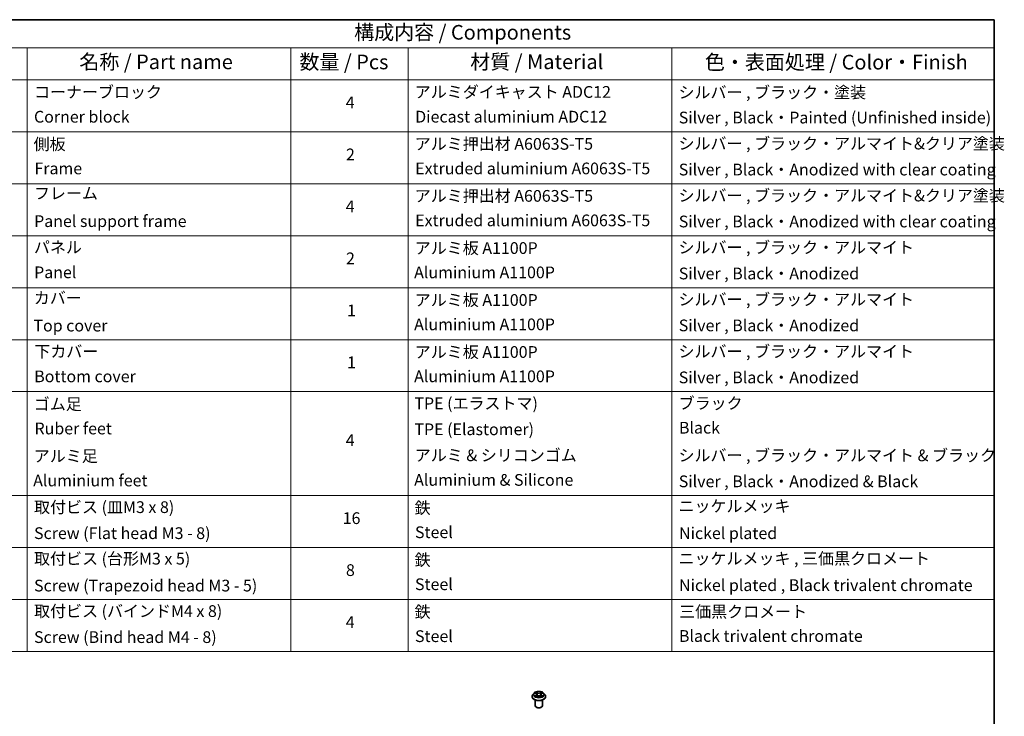
# Model space of a CAD drawing. Units: millimetres. Extents: x 36 to 6743, y 20 to 1144.
# Drawn here: x 598 to 1018, y 425 to 722 of the extents above; entities that cross this region are included whole.
import ezdxf

# ---------------------------------------------------------------- set-up
doc = ezdxf.new("R2010")
doc.units = ezdxf.units.MM
doc.header["$LTSCALE"] = 2.5
for name, color, linetype, lineweight in [('Border (ISO)', 7, 'Continuous', 35), ('Symbol (ISO)', 7, 'Continuous', 18), ('Visible (ISO)', 7, 'Continuous', 35), ('Visible Narrow (ISO)', 7, 'Continuous', 25)]:
    doc.layers.add(name, color=color, linetype=linetype, lineweight=lineweight)
doc.styles.add('Note Text (TK)', font='MS PGothic.ttf')
doc.styles.add('Note Text (TK2)', font='MS PGothic.ttf')

# ---------------------------------------------------------------- blocks, each defined once
blk = doc.blocks.new('図面枠 tk図枠')
at = {"layer": 'Border (ISO)'}
for p, q in [((14.5, 289), (405.5, 289)), ((405.5, 289), (405.5, 8))]:
    blk.add_line(p, q, dxfattribs=at)
blk = doc.blocks.new('テーブル28')
at = {"layer": 'Symbol (ISO)'}
for p, q in [((225.5, 289), (405.5, 289)), ((405.5, 289), (405.5, 284.18)), ((225.5, 284.18), (405.5, 284.18)), ((240.5, 284.18), (240.5, 278.74)), ((285.5, 284.18), (285.5, 278.74)), ((305.5, 284.18), (305.5, 278.74)), ((350.5, 284.18), (350.5, 278.74)), ((405.5, 284.18), (405.5, 278.74)), ((225.5, 278.74), (405.5, 278.74)), ((240.5, 278.74), (240.5, 181.22)), ((285.5, 278.74), (285.5, 181.22)), ((305.5, 278.74), (305.5, 181.22)), ((350.5, 278.74), (350.5, 181.22)), ((405.5, 278.74), (405.5, 181.22)), ((225.5, 269.87), (405.5, 269.87)), ((225.5, 261.01), (405.5, 261.01)), ((225.5, 252.14), (405.5, 252.14)), ((225.5, 243.28), (405.5, 243.28)), ((225.5, 234.41), (405.5, 234.41)), ((225.5, 225.55), (405.5, 225.55)), ((225.5, 207.81), (405.5, 207.81)), ((225.5, 198.95), (405.5, 198.95)), ((225.5, 190.08), (405.5, 190.08)), ((225.5, 181.22), (405.5, 181.22))]:
    blk.add_line(p, q, dxfattribs=at)
at = {"layer": 'Symbol (ISO)', "color": 7, "attachment_point": 7}
for s, insert, char_height, style in [('構成内容 / Components', (296.31, 284.82), 2.5, 'Note Text (TK)'), ('名称 / Part name', (249.42, 279.78), 2.5, 'Note Text (TK)'), ('数量 / Pcs', (286.97, 279.76), 2.5, 'Note Text (TK)'), ('材質 / Material', (316.12, 279.79), 2.5, 'Note Text (TK)'), ('色・表面処理 / Color・Finish', (356.15, 279.73), 2.5, 'Note Text (TK)'), ('コーナーブロック', (241.69, 275.03), 2, 'Note Text (TK2)'), ('アルミダイキャスト ADC12', (306.65, 275.05), 2, 'Note Text (TK2)'), ('シルバー , ブラック・塗装', (351.65, 274.98), 2, 'Note Text (TK2)'), ('4', (294.87, 273.26), 2, 'Note Text (TK2)'), ('Corner block', (241.68, 270.82), 2, 'Note Text (TK2)'), ('Diecast aluminium ADC12', (306.72, 270.83), 2, 'Note Text (TK2)'), ('Silver , Black・Painted (Unfinished inside)', (351.69, 270.68), 2, 'Note Text (TK2)'), ('側板', (241.62, 266.15), 2, 'Note Text (TK2)'), ('アルミ押出材 A6063S-T5', (306.65, 266.19), 2, 'Note Text (TK2)'), ('シルバー , ブラック・アルマイト&クリア塗装', (351.65, 266.25), 2, 'Note Text (TK2)'), ('2', (294.92, 264.39), 2, 'Note Text (TK2)'), ('Frame', (241.76, 262), 2, 'Note Text (TK2)'), ('Extruded aluminium A6063S-T5', (306.72, 262), 2, 'Note Text (TK2)'), ('フレーム', (241.67, 257.77), 2, 'Note Text (TK2)'), ('アルミ押出材 A6063S-T5', (306.65, 257.32), 2, 'Note Text (TK2)'), ('シルバー , ブラック・アルマイト&クリア塗装', (351.65, 257.38), 2, 'Note Text (TK2)'), ('4', (294.87, 255.53), 2, 'Note Text (TK2)'), ('Panel support frame', (241.7, 253.01), 2, 'Note Text (TK2)'), ('Extruded aluminium A6063S-T5', (306.72, 253.14), 2, 'Note Text (TK2)'), ('パネル', (241.67, 248.55), 2, 'Note Text (TK2)'), ('アルミ板 A1100P', (306.65, 248.42), 2, 'Note Text (TK2)'), ('シルバー , ブラック・アルマイト', (351.65, 248.52), 2, 'Note Text (TK2)'), ('2', (294.92, 246.66), 2, 'Note Text (TK2)'), ('Panel', (241.7, 244.28), 2, 'Note Text (TK2)'), ('Aluminium A1100P', (306.54, 244.27), 2, 'Note Text (TK2)'), ('Silver , Black・Anodized', (351.69, 244.08), 2, 'Note Text (TK2)'), ('カバー', (241.65, 239.91), 2, 'Note Text (TK2)'), ('アルミ板 A1100P', (306.65, 239.56), 2, 'Note Text (TK2)'), ('シルバー , ブラック・アルマイト', (351.65, 239.65), 2, 'Note Text (TK2)'), ('1', (295.1, 237.78), 2, 'Note Text (TK2)'), ('Top cover', (241.59, 235.19), 2, 'Note Text (TK2)'), ('Aluminium A1100P', (306.54, 235.4), 2, 'Note Text (TK2)'), ('Silver , Black・Anodized', (351.69, 235.22), 2, 'Note Text (TK2)'), ('下カバー', (241.74, 230.78), 2, 'Note Text (TK2)'), ('アルミ板 A1100P', (306.65, 230.69), 2, 'Note Text (TK2)'), ('シルバー , ブラック・アルマイト', (351.65, 230.78), 2, 'Note Text (TK2)'), ('1', (295.1, 228.92), 2, 'Note Text (TK2)'), ('Bottom cover', (241.72, 226.53), 2, 'Note Text (TK2)'), ('Aluminium A1100P', (306.54, 226.54), 2, 'Note Text (TK2)'), ('Silver , Black・Anodized', (351.69, 226.35), 2, 'Note Text (TK2)'), ('ゴム足', (241.65, 221.8), 2, 'Note Text (TK2)'), ('TPE (エラストマ)', (306.59, 221.93), 2, 'Note Text (TK2)'), ('ブラック', (351.67, 221.95), 2, 'Note Text (TK2)'), ('Ruber feet', (241.77, 217.64), 2, 'Note Text (TK2)'), ('TPE (Elastomer)', (306.59, 217.5), 2, 'Note Text (TK2)'), ('Black', (351.72, 217.77), 2, 'Note Text (TK2)'), ('4', (294.87, 215.63), 2, 'Note Text (TK2)'), ('アルミ足', (241.65, 212.94), 2, 'Note Text (TK2)'), ('アルミ & シリコンゴム', (306.65, 213.07), 2, 'Note Text (TK2)'), ('シルバー , ブラック・アルマイト & ブラック', (351.65, 213.05), 2, 'Note Text (TK2)'), ('Aluminium & Silicone', (306.54, 208.87), 2, 'Note Text (TK2)'), ('Aluminium feet', (241.54, 208.77), 2, 'Note Text (TK2)'), ('Silver , Black・Anodized & Black', (351.69, 208.62), 2, 'Note Text (TK2)'), ('取付ビス (皿M3 x 8)', (241.69, 204.22), 2, 'Note Text (TK2)'), ('鉄', (306.62, 204.09), 2, 'Note Text (TK2)'), ('ニッケルメッキ', (351.65, 204.4), 2, 'Note Text (TK2)'), ('16', (294.35, 202.34), 2, 'Note Text (TK2)'), ('Screw (Flat head M3 - 8)', (241.69, 199.78), 2, 'Note Text (TK2)'), ('Steel', (306.69, 199.94), 2, 'Note Text (TK2)'), ('Nickel plated', (351.73, 199.78), 2, 'Note Text (TK2)'), ('取付ビス (台形M3 x 5)', (241.69, 195.43), 2, 'Note Text (TK2)'), ('ニッケルメッキ , 三価黒クロメート', (351.65, 195.46), 2, 'Note Text (TK2)'), ('鉄', (306.62, 195.22), 2, 'Note Text (TK2)'), ('8', (294.91, 193.48), 2, 'Note Text (TK2)'), ('Screw (Trapezoid head M3 - 5)', (241.69, 190.84), 2, 'Note Text (TK2)'), ('Steel', (306.69, 191.07), 2, 'Note Text (TK2)'), ('Nickel plated , Black trivalent chromate', (351.73, 190.91), 2, 'Note Text (TK2)'), ('取付ビス (バインドM4 x 8)', (241.69, 186.49), 2, 'Note Text (TK2)'), ('鉄', (306.62, 186.36), 2, 'Note Text (TK2)'), ('三価黒クロメート', (351.76, 186.39), 2, 'Note Text (TK2)'), ('4', (294.87, 184.6), 2, 'Note Text (TK2)'), ('Screw (Bind head M4 - 8)', (241.69, 182.05), 2, 'Note Text (TK2)'), ('Steel', (306.69, 182.21), 2, 'Note Text (TK2)'), ('Black trivalent chromate', (351.72, 182.24), 2, 'Note Text (TK2)')]:
    blk.add_mtext(s, dxfattribs=dict(at, insert=insert, char_height=char_height, style=style))
at = {"layer": 'Symbol (ISO)', "color": 7, "char_height": 2, "attachment_point": 7, "style": 'Note Text (TK2)'}
for insert, width in [((351.69, 261.81), 72.2345), ((351.69, 252.95), 66.1379)]:
    blk.add_mtext('Silver , Black・Anodized with clear coating', dxfattribs=dict(at, insert=insert, width=width))

msp = doc.modelspace()

# ---------------------------------------------------------------- linework, layer by layer
at = {"layer": 'Visible (ISO)'}
for p, q in [((816.6455, 433.8453), (816.6455, 433.8786)), ((817.4947, 435.2819), (816.9986, 434.7285)), ((817.9805, 435.3427), (818.4063, 435.0881)), ((818.4843, 433.8266), (818.9277, 434.0738)), ((818.6685, 434.7385), (818.7505, 433.975)), ((820.1632, 434.0738), (820.6066, 433.8266)), ((820.4224, 434.7385), (820.3405, 433.975)), ((820.6846, 435.0881), (821.1104, 435.3427)), ((821.5963, 435.2819), (822.0923, 434.7285)), ((822.4455, 433.8453), (822.4455, 433.8786)), ((818.0455, 429.9261), (818.0455, 432.374)), ((818.6969, 429.1913), (818.4848, 429.3138)), ((820.394, 429.1913), (820.6061, 429.3138)), ((821.0455, 429.9261), (821.0455, 432.374))]:
    msp.add_line(p, q, dxfattribs=at)
for centre, major_axis, start_param, end_param in [((819.5455, 429.9261), (1.5, 0), 3.14159265, 6.28318531), ((819.5455, 429.6812), (1.2, 0), 3.92699082, 5.49778714)]:
    msp.add_ellipse(centre, major_axis=major_axis, ratio=0.57735027, start_param=start_param, end_param=end_param, dxfattribs=at)
for points, knots in [([(816.9986, 434.7285), (816.9539, 434.6787), (816.9129, 434.6271), (816.839, 434.5209), (816.806, 434.4661), (816.7488, 434.354), (816.7245, 434.2965), (816.6853, 434.1796), (816.6704, 434.1201), (816.6505, 433.9999), (816.6455, 433.9392), (816.6455, 433.8786)], [3.449424205, 3.449424205, 3.449424205, 3.449424205, 3.544937527, 3.544937527, 3.64045085, 3.64045085, 3.735964172, 3.735964172, 3.831477495, 3.831477495, 3.926990817, 3.926990817, 3.926990817, 3.926990817]), ([(816.6455, 433.8453), (816.6455, 433.6665), (816.6926, 433.4881), (816.8754, 433.1465), (817.0144, 432.9839), (817.3731, 432.6889), (817.5958, 432.5578), (818.0998, 432.3438), (818.3811, 432.2612), (818.9727, 432.1524), (819.2827, 432.1261), (819.901, 432.1319), (820.209, 432.1639), (820.7934, 432.2835), (821.0695, 432.3711), (821.5624, 432.5945), (821.7791, 432.7304), (822.1288, 433.0389), (822.2623, 433.2114), (822.4113, 433.5406), (822.4455, 433.6928), (822.4455, 433.8453)], [3.92699082, 3.92699082, 3.92699082, 3.92699082, 4.2267014, 4.2267014, 4.53911238, 4.53911238, 4.86360542, 4.86360542, 5.18933336, 5.18933336, 5.51408383, 5.51408383, 5.83843868, 5.83843868, 6.16327278, 6.16327278, 6.48907018, 6.48907018, 6.81298523, 6.81298523, 7.06858347, 7.06858347, 7.06858347, 7.06858347]), ([(821.5963, 435.2819), (821.4735, 435.4188), (821.3177, 435.5389), (820.95, 435.7457), (820.7358, 435.8308), (820.2761, 435.955), (820.0307, 435.9943), (819.5334, 436.0245), (819.2815, 436.0156), (818.7941, 435.9507), (818.5587, 435.8947), (818.126, 435.7386), (817.929, 435.6385), (817.6613, 435.4467), (817.5715, 435.3676), (817.4947, 435.2819)], [1.26296478, 1.26296478, 1.26296478, 1.26296478, 1.5839777, 1.5839777, 1.9184063, 1.9184063, 2.25148375, 2.25148375, 2.58279719, 2.58279719, 2.9145331, 2.9145331, 3.24851107, 3.24851107, 3.4494242, 3.4494242, 3.4494242, 3.4494242]), ([(818.0785, 435.2842), (818.0189, 435.3518), (817.928, 435.3904), (817.841, 435.4094), (817.8401, 435.4096), (817.8391, 435.4099)], [0.0019022161, 0.0019022161, 0.0019022161, 0.0019022161, 0.0320559737, 0.0320559737, 0.0323943032, 0.0323943032, 0.0323943032, 0.0323943032]), ([(817.8391, 435.4099), (817.84, 435.4095), (817.8409, 435.4092), (817.8498, 435.4058), (817.8578, 435.4026), (817.8659, 435.3993)], [-0.03239430317, -0.03239430317, -0.03239430317, -0.03239430317, -0.03205597372, -0.03205597372, -0.02897275834, -0.02897275834, -0.02897275834, -0.02897275834]), ([(817.8435, 434.0788), (817.8429, 434.0785), (817.8423, 434.0783), (817.8409, 434.0778), (817.84, 434.0774), (817.8391, 434.0771)], [-0.000230599076, -0.000230599076, -0.000230599076, -0.000230599076, 0, 0, 0.000338329447, 0.000338329447, 0.000338329447, 0.000338329447]), ([(817.8391, 434.0771), (817.8401, 434.0773), (817.841, 434.0775), (817.8427, 434.0779), (817.8434, 434.078), (817.8441, 434.0781)], [-0.000338329447, -0.000338329447, -0.000338329447, -0.000338329447, 0, 0, 0.000241517914, 0.000241517914, 0.000241517914, 0.000241517914]), ([(818.1738, 434.0407), (818.1918, 434.0257), (818.2114, 434.0106), (818.2534, 433.9805), (818.2759, 433.9655), (818.3235, 433.9358), (818.3488, 433.9212), (818.4019, 433.8925), (818.4297, 433.8784), (818.4757, 433.8568), (818.4931, 433.849), (818.5108, 433.8414)], [4.534916607, 4.534916607, 4.534916607, 4.534916607, 4.605062038, 4.605062038, 4.675207469, 4.675207469, 4.7453529, 4.7453529, 4.815498331, 4.815498331, 4.856375894, 4.856375894, 4.856375894, 4.856375894]), ([(818.3942, 435.7261), (818.3938, 435.7264), (818.3934, 435.7268), (818.3924, 435.7276), (818.3918, 435.7281), (818.3913, 435.7286)], [-0.000230599076, -0.000230599076, -0.000230599076, -0.000230599076, 0, 0, 0.000338329447, 0.000338329447, 0.000338329447, 0.000338329447]), ([(818.3913, 435.7286), (818.3916, 435.7281), (818.392, 435.7275), (818.3926, 435.7266), (818.3928, 435.7262), (818.3931, 435.7258)], [-0.000338329447, -0.000338329447, -0.000338329447, -0.000338329447, 0, 0, 0.000241517914, 0.000241517914, 0.000241517914, 0.000241517914]), ([(818.502, 433.8365), (818.4534, 433.8395), (818.4237, 433.8084), (818.392, 433.7594), (818.3916, 433.7589), (818.3913, 433.7583)], [0.0024310368, 0.0024310368, 0.0024310368, 0.0024310368, 0.0320559737, 0.0320559737, 0.0323943032, 0.0323943032, 0.0323943032, 0.0323943032]), ([(818.3913, 433.7583), (818.3918, 433.7588), (818.3924, 433.7593), (818.3982, 433.7644), (818.4035, 433.7689), (818.4088, 433.7733)], [-0.03239430317, -0.03239430317, -0.03239430317, -0.03239430317, -0.03205597372, -0.03205597372, -0.02897275834, -0.02897275834, -0.02897275834, -0.02897275834]), ([(818.6685, 434.7385), (818.6656, 434.7657), (818.6593, 434.7926), (818.6406, 434.8452), (818.6281, 434.8708), (818.5974, 434.9202), (818.5793, 434.9439), (818.5379, 434.9892), (818.5147, 435.0107), (818.4638, 435.0513), (818.436, 435.0704), (818.4063, 435.0881)], [0.847301519, 0.847301519, 0.847301519, 0.847301519, 0.988509822, 0.988509822, 1.129718125, 1.129718125, 1.270926428, 1.270926428, 1.412134731, 1.412134731, 1.553343034, 1.553343034, 1.553343034, 1.553343034]), ([(820.1632, 434.0738), (820.0965, 434.111), (820.0206, 434.1418), (819.8574, 434.1886), (819.77, 434.2046), (819.5912, 434.2206), (819.4998, 434.2206), (819.3209, 434.2046), (819.2335, 434.1886), (819.0703, 434.1418), (818.9945, 434.111), (818.9277, 434.0738)], [1.58824962, 1.58824962, 1.58824962, 1.58824962, 1.89542757, 1.89542757, 2.20260552, 2.20260552, 2.50978346, 2.50978346, 2.81696141, 2.81696141, 3.12413936, 3.12413936, 3.12413936, 3.12413936]), ([(820.6846, 435.0881), (820.6549, 435.0704), (820.6271, 435.0513), (820.5762, 435.0107), (820.553, 434.9892), (820.5116, 434.9439), (820.4935, 434.9202), (820.4628, 434.8708), (820.4503, 434.8452), (820.4316, 434.7926), (820.4253, 434.7657), (820.4224, 434.7385)], [3.159045946, 3.159045946, 3.159045946, 3.159045946, 3.300254249, 3.300254249, 3.441462552, 3.441462552, 3.582670855, 3.582670855, 3.723879158, 3.723879158, 3.865087461, 3.865087461, 3.865087461, 3.865087461]), ([(820.5765, 435.5164), (820.6326, 435.594), (820.6646, 435.6739), (820.6989, 435.7275), (820.6993, 435.7281), (820.6997, 435.7286)], [0, 0, 0, 0, 0.0320559737, 0.0320559737, 0.0323943032, 0.0323943032, 0.0323943032, 0.0323943032]), ([(820.5801, 433.8414), (820.5978, 433.849), (820.6152, 433.8568), (820.6612, 433.8784), (820.6891, 433.8925), (820.7421, 433.9212), (820.7674, 433.9358), (820.8151, 433.9655), (820.8375, 433.9805), (820.8795, 434.0106), (820.8991, 434.0257), (820.9172, 434.0407)], [6.139198394, 6.139198394, 6.139198394, 6.139198394, 6.180075957, 6.180075957, 6.250221388, 6.250221388, 6.320366819, 6.320366819, 6.390512249, 6.390512249, 6.46065768, 6.46065768, 6.46065768, 6.46065768]), ([(820.6997, 435.7286), (820.6991, 435.7281), (820.6985, 435.7276), (820.6927, 435.7225), (820.6874, 435.7177), (820.6822, 435.7128)], [-0.03239430317, -0.03239430317, -0.03239430317, -0.03239430317, -0.03205597372, -0.03205597372, -0.02897275834, -0.02897275834, -0.02897275834, -0.02897275834]), ([(820.6967, 433.7609), (820.6971, 433.7605), (820.6975, 433.7602), (820.6985, 433.7593), (820.6991, 433.7588), (820.6997, 433.7583)], [-0.000230599076, -0.000230599076, -0.000230599076, -0.000230599076, 0, 0, 0.000338329447, 0.000338329447, 0.000338329447, 0.000338329447]), ([(820.6997, 433.7583), (820.6993, 433.7589), (820.6989, 433.7594), (820.6983, 433.7604), (820.6981, 433.7608), (820.6978, 433.7612)], [-0.000338329447, -0.000338329447, -0.000338329447, -0.000338329447, 0, 0, 0.000241517914, 0.000241517914, 0.000241517914, 0.000241517914]), ([(821.0016, 434.0804), (821.0605, 434.0915), (821.1575, 434.097), (821.2499, 434.0775), (821.2509, 434.0773), (821.2518, 434.0771)], [0, 0, 0, 0, 0.0320559737, 0.0320559737, 0.0323943032, 0.0323943032, 0.0323943032, 0.0323943032]), ([(821.2518, 434.0771), (821.2509, 434.0774), (821.2501, 434.0778), (821.2412, 434.0811), (821.2331, 434.084), (821.225, 434.0868)], [-0.03239430317, -0.03239430317, -0.03239430317, -0.03239430317, -0.03205597372, -0.03205597372, -0.02897275834, -0.02897275834, -0.02897275834, -0.02897275834]), ([(821.2518, 435.4099), (821.2509, 435.4096), (821.2499, 435.4094), (821.2482, 435.4091), (821.2475, 435.4089), (821.2469, 435.4088)], [-0.000338329447, -0.000338329447, -0.000338329447, -0.000338329447, 0, 0, 0.000241517914, 0.000241517914, 0.000241517914, 0.000241517914]), ([(821.2474, 435.4082), (821.248, 435.4084), (821.2486, 435.4086), (821.2501, 435.4092), (821.2509, 435.4095), (821.2518, 435.4099)], [-0.000230599076, -0.000230599076, -0.000230599076, -0.000230599076, 0, 0, 0.000338329447, 0.000338329447, 0.000338329447, 0.000338329447]), ([(822.4455, 433.8786), (822.4455, 433.9392), (822.4404, 433.9999), (822.4205, 434.1201), (822.4056, 434.1796), (822.3664, 434.2965), (822.3421, 434.354), (822.2849, 434.4661), (822.2519, 434.5209), (822.178, 434.6271), (822.137, 434.6787), (822.0923, 434.7285)], [0.785398163, 0.785398163, 0.785398163, 0.785398163, 0.880911486, 0.880911486, 0.976424808, 0.976424808, 1.071938131, 1.071938131, 1.167451453, 1.167451453, 1.262964775, 1.262964775, 1.262964775, 1.262964775])]:
    msp.add_open_spline(points, degree=3, knots=knots, dxfattribs=at)
for points in [[(817.8659, 435.3993), (817.9048, 435.3834), (817.9439, 435.3647), (817.9806, 435.3428)], [(818.4088, 433.7733), (818.4335, 433.794), (818.4584, 433.8122), (818.4842, 433.8267)], [(820.6822, 435.7128), (820.6327, 435.6666), (820.5824, 435.6095), (820.526, 435.5546)], [(821.225, 434.0868), (821.1493, 434.1129), (821.0726, 434.1292), (821.0149, 434.1401)], [(821.1103, 435.3428), (821.1104, 435.3429), (821.1104, 435.3429), (821.1105, 435.3429)]]:
    msp.add_open_spline(points, degree=3, dxfattribs=at)
at = {"layer": 'Visible Narrow (ISO)'}
for p, q in [((817.8391, 435.4099), (818.3807, 435.0861)), ((818.3807, 434.4009), (817.8391, 434.0771)), ((818.076, 434.1401), (818.4165, 434.3437)), ((818.2566, 433.9787), (818.2209, 434.0362)), ((818.9521, 435.416), (818.3913, 435.7286)), ((818.3913, 433.7583), (818.9521, 434.071)), ((818.4165, 434.3437), (818.4516, 433.8682)), ((818.4547, 433.8268), (818.4547, 433.8266)), ((818.456, 433.8092), (818.456, 433.8092)), ((818.5649, 435.5546), (818.9175, 435.358)), ((818.867, 434.6499), (818.6879, 435.296)), ((818.9175, 435.358), (818.867, 434.6499)), ((820.6997, 435.7286), (820.1388, 435.416)), ((820.1388, 434.071), (820.6997, 433.7583)), ((820.1734, 435.358), (820.526, 435.5546)), ((820.1734, 435.358), (820.2239, 434.6499)), ((820.403, 435.296), (820.2239, 434.6499)), ((820.6349, 433.8092), (820.6349, 433.8092)), ((820.6362, 433.8268), (820.6362, 433.8266)), ((820.6744, 434.3437), (820.6393, 433.8682)), ((820.6744, 434.3437), (821.0149, 434.1401)), ((820.7102, 435.0861), (821.2518, 435.4099)), ((821.2518, 434.0771), (820.7102, 434.4009)), ((820.87, 434.0362), (820.8343, 433.9787))]:
    msp.add_line(p, q, dxfattribs=at)
for centre, major_axis, ratio, start_param, end_param in [((819.5455, 433.9676), (-2.8677, 0), 0.57735027, 5.8056187, 9.90234457), ((819.5455, 433.8786), (-2.9, 0), 0.57735027, 0, 3.14159265), ((819.5455, 433.8453), (2.9, 0), 0.57735027, 3.14159265, 6.28318531), ((819.5455, 434.6692), (-2.3092, 0), 0.57735027, 5.8056187, 9.90234457), ((819.5455, 434.7435), (-2.0601, 0), 0.57735027, 5.30710262, 5.68847167), ((819.5455, 434.7435), (2.0601, 0), 0.57735027, 3.7363063, 4.11767534), ((818.1119, 434.1237), (-0.0096, -0.0491), 0.77975364, 4.52690487, 5.92208704), ((817.9589, 433.7513), (-0.1577, -0.3765), 0.71221962, 2.67200967, 3.28726555), ((818.2567, 434.0198), (-0.0425, -0.0264), 0.72973605, 5.16344533, 5.77548257), ((819.5455, 434.5167), (1.6122, 0), 0.57735027, 2.17629431, 2.42062218), ((818.3807, 435.0452), (0.0257, 0.0429), 0.58733849, 0, 0.79427846), ((817.7662, 434.7435), (0.8542, 0), 0.57735027, 5.51524044, 7.05113018), ((818.3807, 434.3601), (0.0257, -0.0429), 0.58733849, 0.86378433, 2.3473142), ((817.7662, 434.7062), (0.904, 0), 0.57735027, 5.51524044, 6.34508866), ((818.5303, 435.5375), (-0.0408, -0.0289), 0.18497367, 1.04331702, 2.43849919), ((818.3985, 435.3295), (0.2117, -0.423), 0.54762693, 1.22702055, 1.84227642), ((818.6533, 435.2789), (-0.0482, -0.0134), 0.22291783, 3.85158054, 5.20700366), ((818.8324, 434.6328), (-0.0482, -0.0134), 0.22288452, 3.85157383, 5.20261978), ((818.9521, 435.3751), (-0.0243, -0.0437), 0.56718618, 3.91841516, 5.40194502), ((819.5455, 435.7334), (0.904, 0), 0.57735027, 3.94444411, 5.48033385), ((818.9521, 434.0302), (-0.0243, 0.0437), 0.56718618, 5.5063628, 6.28318531), ((819.5455, 435.7707), (-0.8542, 0), 0.57735027, 0.80285146, 2.3387412), ((819.5455, 433.7162), (0.8542, 0), 0.57735027, 0.80285146, 2.3387412), ((820.1388, 435.3751), (0.0243, -0.0437), 0.56718618, 0.88124028, 2.36477015), ((820.1388, 434.0302), (0.0243, 0.0437), 0.56718618, 0, 0.7768225), ((820.2585, 434.6328), (-0.0482, 0.0134), 0.22288452, 4.22215818, 5.57320413), ((821.3247, 434.7435), (-0.8542, 0), 0.57735027, 5.51524044, 7.05113018), ((820.6924, 435.3295), (-0.2117, -0.423), 0.54762693, 4.44090888, 5.05616476), ((820.4376, 435.2789), (-0.0482, 0.0134), 0.22291783, 4.2177743, 5.57319742), ((821.3247, 434.7062), (-0.904, 0), 0.57735027, 6.22128195, 7.05113018), ((819.5455, 434.5167), (1.6122, 0), 0.57735027, 0.72097047, 0.96529834), ((820.5606, 435.5375), (-0.0408, 0.0289), 0.18497367, 0.70309346, 2.09827563), ((820.7102, 434.3601), (-0.0257, -0.0429), 0.58733849, 3.93587111, 5.41940097), ((820.7102, 435.0452), (-0.0257, 0.0429), 0.58733849, 5.48890685, 6.28318531), ((819.5455, 434.7435), (-2.0601, 0), 0.57735027, 3.7363063, 4.11767534), ((819.5455, 434.7435), (2.0601, 0), 0.57735027, 5.30710262, 5.68847167), ((821.132, 433.7513), (0.1577, -0.3765), 0.71221962, 2.99591976, 3.61117564), ((820.8342, 434.0198), (-0.0425, 0.0264), 0.72973605, 3.64929539, 4.26133263), ((820.9791, 434.1237), (0.0096, -0.0491), 0.77975364, 0.36109827, 1.75628044)]:
    msp.add_ellipse(centre, major_axis=major_axis, ratio=ratio, start_param=start_param, end_param=end_param, dxfattribs=at)
msp.add_ellipse((819.5455, 434.7435), major_axis=(2.1415, 0), ratio=0.57735027, dxfattribs=at)
for points in [[(818.076, 434.1401), (818.0127, 434.1281), (817.9264, 434.1097), (817.8435, 434.0788)], [(817.8441, 434.0781), (817.9348, 434.0969), (818.0308, 434.0915), (818.0893, 434.0804)], [(818.0893, 434.0804), (818.1205, 434.0745), (818.149, 434.061), (818.1737, 434.0406)], [(818.3931, 435.7258), (818.4268, 435.6726), (818.4587, 435.5934), (818.5144, 435.5164)], [(818.5649, 435.5546), (818.503, 435.6149), (818.4484, 435.6779), (818.3942, 435.7261)], [(818.5144, 435.5164), (818.5651, 435.4463), (818.6049, 435.3645), (818.6279, 435.282)], [(818.6279, 435.282), (818.6876, 435.0666), (818.7473, 434.8513), (818.8071, 434.6359)], [(818.8071, 434.6359), (818.8575, 434.4543), (818.9161, 434.2761), (818.9864, 434.1038)], [(819.034, 434.1246), (818.9688, 434.2951), (818.9141, 434.471), (818.867, 434.6499)], [(820.2239, 434.6499), (820.1768, 434.471), (820.1221, 434.2951), (820.0569, 434.1246)], [(820.1045, 434.1038), (820.1748, 434.2761), (820.2334, 434.4543), (820.2838, 434.6359)], [(820.2838, 434.6359), (820.3436, 434.8513), (820.4033, 435.0666), (820.4631, 435.282)], [(820.4631, 435.282), (820.486, 435.3645), (820.5258, 435.4463), (820.5765, 435.5164)], [(820.6978, 433.7612), (820.6667, 433.8089), (820.6371, 433.8395), (820.5889, 433.8365)], [(820.6067, 433.8267), (820.6376, 433.8094), (820.6672, 433.7867), (820.6967, 433.7609)], [(820.9172, 434.0406), (820.9419, 434.061), (820.9704, 434.0745), (821.0016, 434.0804)], [(821.2469, 435.4088), (821.1615, 435.3898), (821.0716, 435.3513), (821.0125, 435.2842)], [(821.1105, 435.3429), (821.1541, 435.3689), (821.2013, 435.3905), (821.2474, 435.4082)]]:
    msp.add_open_spline(points, degree=3, dxfattribs=at)

# ---------------------------------------------------------------- block references
at = {"xscale": 2.5, "yscale": 2.5, "zscale": 2.5}
for name in ['図面枠 tk図枠', 'テーブル28']:
    msp.add_blockref(name, (0, 0), dxfattribs=at)

doc.saveas('drawing.dxf')
